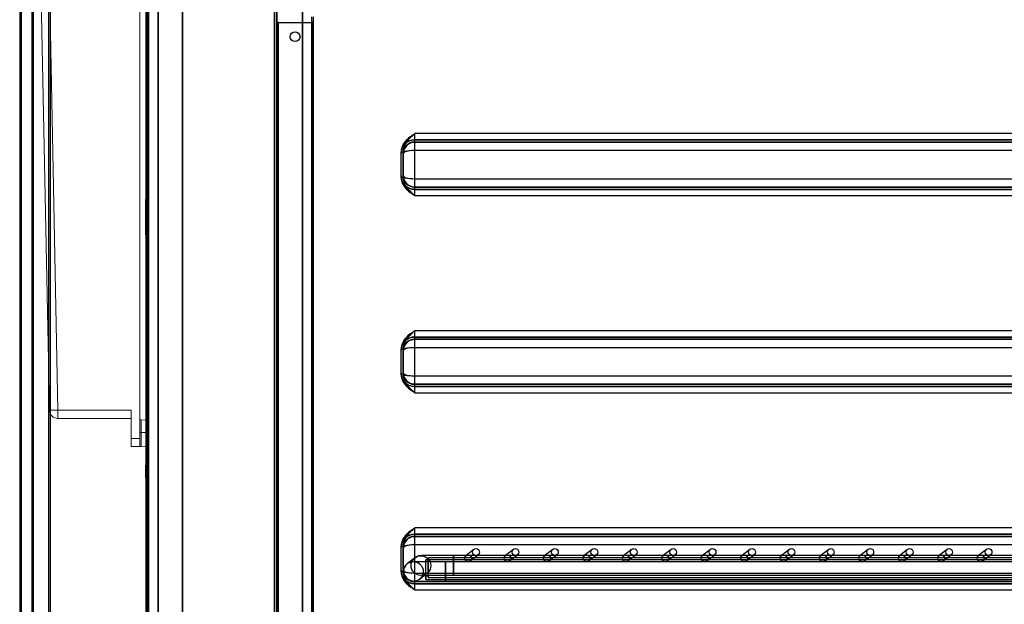
# Model space of a CAD drawing. Units: millimetres. Extents: x 10276 to 21781, y 425 to 7854.
# Drawn here: x 13349 to 13698, y 5953 to 6160 of the extents above; entities that cross this region are included whole.
import ezdxf

# ---------------------------------------------------------------- set-up
doc = ezdxf.new("R2010")
doc.units = ezdxf.units.MM
doc.linetypes.add('SLD-Continua', pattern=[0])

msp = doc.modelspace()

# ---------------------------------------------------------------- linework, layer by layer
at = {"color": 7}
for p, q in [((13358.99, 6504.75), (13358.99, 4770.75)), ((13359.49, 6504.75), (13359.49, 4770.75)), ((13359.5, 6504.75), (13359.5, 4770.75)), ((13359.5, 6504.75), (13359.5, 4770.75)), ((13406.49, 5087.75), (13406.49, 6492.75)), ((13406.5, 6492.26), (13406.5, 5088.24)), ((13348.71, 6449.95), (13348.71, 5089.95)), ((13348.71, 6449.95), (13348.71, 5089.95)), ((13349.16, 6449.95), (13349.16, 5089.95)), ((13349.21, 6449.95), (13349.21, 5089.95)), ((13349.21, 6449.95), (13349.21, 5089.95)), ((13352.98, 6449.95), (13352.98, 5089.95)), ((13353.48, 6449.95), (13353.48, 5089.95)), ((13353.48, 6449.95), (13353.48, 5089.95)), ((13353.52, 6449.95), (13353.52, 5089.95)), ((13393.49, 6449.95), (13393.49, 5089.95)), ((13393.49, 6449.95), (13393.49, 5089.95)), ((13393.54, 6449.95), (13393.54, 5089.95)), ((13393.99, 6449.95), (13393.99, 5089.95)), ((13397.81, 6449.95), (13397.81, 5089.95)), ((13397.85, 6449.95), (13397.85, 5089.95)), ((13439.19, 5149.22), (13439.19, 6336.56)), ((13439.19, 6336.56), (13439.19, 5150.02)), ((13439.99, 6336.56), (13439.99, 5150.02)), ((13439.99, 5149.22), (13439.99, 6336.56)), ((13449.15, 5150.11), (13449.15, 6336.56)), ((13449.15, 6336.56), (13449.15, 5149.66)), ((13449.15, 5150.11), (13449.15, 6336.56)), ((13449.15, 6336.56), (13449.15, 5149.66)), ((13393.99, 5087.25), (13393.99, 6287.55)), ((13394.49, 6287.55), (13394.49, 5087.25)), ((13394.49, 5087.25), (13394.49, 6287.54)), ((13406.49, 5087.25), (13406.49, 6287.54)), ((13393.99, 6189.29), (13393.99, 6117.29)), ((13452.5, 6159.37), (13452.5, 6161.31)), ((13453, 6159.37), (13453, 6161.31)), ((13439.99, 6159.37), (13439.99, 5816.61)), ((13439.99, 6159.37), (13440.5, 6159.37)), ((13439.99, 6159.37), (13440.49, 6159.37)), ((13440.5, 6159.37), (13439.99, 6159.37)), ((13439.99, 5746.61), (13439.99, 6159.37)), ((13440.49, 5816.61), (13440.49, 6159.37)), ((13440.49, 6159.37), (13440.5, 6159.37)), ((13440.5, 6159.37), (13440.49, 6159.37)), ((13440.49, 6159.37), (13440.49, 5746.61)), ((13440.5, 5816.61), (13440.5, 6159.37)), ((13440.5, 6159.37), (13452.49, 6159.37)), ((13440.5, 6159.37), (13440.5, 5746.61)), ((13452.49, 5804.61), (13452.49, 6159.37)), ((13452.49, 6159.37), (13452.5, 6159.37)), ((13452.49, 6159.37), (13452.49, 5746.61)), ((13452.49, 6159.37), (13453, 6159.37)), ((13452.5, 6159.37), (13452.49, 6159.37)), ((13453, 6159.37), (13452.49, 6159.37)), ((13452.5, 6159.37), (13453, 6159.37)), ((13452.5, 5746.61), (13452.5, 6159.37)), ((13453, 5746.61), (13453, 6159.37)), ((13440.49, 6131.62), (13439.99, 6131.62)), ((13440.49, 6131.62), (13439.99, 6131.62)), ((13439.99, 6127.12), (13439.99, 6131.62)), ((13439.99, 6131.62), (13439.99, 6127.12)), ((13440.49, 6127.12), (13440.49, 6131.62)), ((13440.49, 6131.62), (13440.49, 6127.12)), ((13439.99, 6127.12), (13440.49, 6127.12)), ((13439.99, 6127.12), (13440.49, 6127.12)), ((13938.9, 6119.88), (13488.99, 6119.88)), ((13938.9, 6119.88), (13489, 6119.88)), ((13353.19, 6117.29), (13353.19, 6116.49)), ((13488.98, 6117.68), (13488.94, 6117.68)), ((13488.94, 6117.68), (13965.81, 6117.68)), ((13488.98, 6116.88), (13488.94, 6116.88)), ((13488.94, 6116.88), (13965.81, 6116.88)), ((13938.89, 6117.68), (13488.98, 6117.68)), ((13938.89, 6116.88), (13488.98, 6116.88)), ((13484.14, 6112.88), (13484.18, 6112.88)), ((13484.14, 6104.88), (13484.14, 6112.88)), ((13484.19, 6104.53), (13484.19, 6113.24)), ((13484.94, 6112.88), (13484.98, 6112.88)), ((13484.94, 6104.88), (13484.94, 6112.88)), ((13485, 6104.21), (13485, 6113.56)), ((13965.8, 6113.88), (13488.92, 6113.88)), ((13488.92, 6113.88), (13488.92, 6103.88)), ((13488.92, 6113.88), (13488.92, 6103.88)), ((13965.8, 6113.88), (13488.92, 6113.88)), ((13484.18, 6104.88), (13484.14, 6104.88)), ((13484.98, 6104.88), (13484.94, 6104.88)), ((13488.92, 6103.88), (13965.8, 6103.88)), ((13488.92, 6103.88), (13965.8, 6103.88)), ((13965.81, 6100.88), (13488.94, 6100.88)), ((13488.94, 6100.88), (13488.98, 6100.88)), ((13488.94, 6100.08), (13488.98, 6100.08)), ((13965.81, 6100.08), (13488.94, 6100.08)), ((13488.98, 6100.88), (13938.89, 6100.88)), ((13488.98, 6100.08), (13938.89, 6100.08)), ((13488.99, 6097.88), (13938.9, 6097.88)), ((13489, 6097.88), (13938.9, 6097.88)), ((13393.49, 6096.49), (13393.99, 6096.49)), ((13393.49, 6084.49), (13393.49, 6096.49)), ((13393.99, 6096.49), (13393.99, 6084.49)), ((13393.99, 6092.99), (13393.49, 6092.99)), ((13393.99, 6092.99), (13393.49, 6092.99)), ((13393.99, 6092.99), (13393.49, 6092.99)), ((13393.49, 6089.99), (13393.49, 6092.95)), ((13393.49, 6089.99), (13393.49, 6092.95)), ((13393.49, 6089.99), (13393.49, 6092.95)), ((13393.99, 6089.99), (13393.99, 6092.95)), ((13393.99, 6089.99), (13393.99, 6092.95)), ((13393.99, 6089.99), (13393.99, 6092.95)), ((13394.49, 6091.74), (13393.99, 6091.74)), ((13394.49, 6091.74), (13393.99, 6091.74)), ((13394.49, 6091.74), (13393.99, 6091.74)), ((13393.99, 6088.24), (13393.99, 6091.74)), ((13393.99, 6088.24), (13393.99, 6091.74)), ((13393.99, 6088.24), (13393.99, 6091.74)), ((13394.49, 6088.24), (13394.49, 6091.74)), ((13394.49, 6088.24), (13394.49, 6091.74)), ((13394.49, 6088.24), (13394.49, 6091.74)), ((13393.49, 6089.99), (13393.99, 6089.99)), ((13393.49, 6089.99), (13393.49, 6084.76)), ((13393.99, 6089.99), (13393.99, 6084.76)), ((13393.99, 6088.24), (13394.49, 6088.24)), ((13393.99, 6088.24), (13394.49, 6088.24)), ((13393.99, 6088.24), (13394.49, 6088.24)), ((13393.49, 6084.76), (13393.99, 6084.76)), ((13393.49, 6084.76), (13393.49, 6084.49)), ((13393.49, 6084.76), (13393.49, 6084.49)), ((13393.49, 6084.76), (13393.49, 6084.49)), ((13393.49, 6084.76), (13393.49, 6084.49)), ((13393.49, 6084.76), (13393.49, 6084.49)), ((13393.49, 6084.76), (13393.49, 6084.49)), ((13393.49, 6084.49), (13393.49, 6083.99)), ((13393.49, 6083.99), (13393.49, 6084.49)), ((13393.49, 6083.99), (13393.49, 6084.49)), ((13393.49, 6083.99), (13393.49, 6084.49)), ((13393.49, 6084.49), (13393.49, 6083.99)), ((13393.49, 6083.99), (13393.49, 6084.49)), ((13393.49, 6084.49), (13393.49, 6083.99)), ((13393.99, 6084.49), (13393.49, 6084.49)), ((13393.49, 6084.49), (13393.99, 6084.49)), ((13393.99, 6084.49), (13393.49, 6084.49)), ((13393.49, 6084.49), (13393.99, 6084.49)), ((13393.99, 6084.49), (13393.49, 6084.49)), ((13393.49, 6084.49), (13393.99, 6084.49)), ((13393.49, 6084.49), (13393.99, 6084.49)), ((13393.99, 6084.49), (13393.99, 6084.76)), ((13393.99, 6084.76), (13393.99, 6084.49)), ((13393.99, 6084.76), (13393.99, 6084.49)), ((13393.99, 6084.49), (13393.99, 6084.76)), ((13393.99, 6084.76), (13393.99, 6084.49)), ((13393.99, 6084.49), (13393.99, 6084.76)), ((13938.9, 6049.88), (13488.99, 6049.88)), ((13938.9, 6049.88), (13489, 6049.88)), ((13488.98, 6047.68), (13488.94, 6047.68)), ((13488.94, 6047.68), (13965.81, 6047.68)), ((13488.98, 6046.88), (13488.94, 6046.88)), ((13488.94, 6046.88), (13965.81, 6046.88)), ((13938.89, 6047.68), (13488.98, 6047.68)), ((13938.89, 6046.88), (13488.98, 6046.88)), ((13484.14, 6042.88), (13484.18, 6042.88)), ((13484.14, 6034.88), (13484.14, 6042.88)), ((13484.19, 6034.53), (13484.19, 6043.24)), ((13484.94, 6034.88), (13484.94, 6042.88)), ((13484.94, 6042.88), (13484.98, 6042.88)), ((13485, 6034.21), (13485, 6043.56)), ((13965.8, 6043.88), (13488.92, 6043.88)), ((13488.92, 6043.88), (13488.92, 6033.88)), ((13488.92, 6043.88), (13488.92, 6033.88)), ((13965.8, 6043.88), (13488.92, 6043.88)), ((13484.18, 6034.88), (13484.14, 6034.88)), ((13484.98, 6034.88), (13484.94, 6034.88)), ((13488.92, 6033.88), (13965.8, 6033.88)), ((13488.92, 6033.88), (13965.8, 6033.88)), ((13488.94, 6030.88), (13488.98, 6030.88)), ((13965.81, 6030.88), (13488.94, 6030.88)), ((13965.81, 6030.08), (13488.94, 6030.08)), ((13488.94, 6030.08), (13488.98, 6030.08)), ((13488.98, 6030.88), (13938.89, 6030.88)), ((13488.98, 6030.08), (13938.89, 6030.08)), ((13488.99, 6027.88), (13938.9, 6027.88)), ((13489, 6027.88), (13938.9, 6027.88)), ((13393.99, 6002.2), (13393.49, 6002.2)), ((13393.49, 5997.7), (13393.49, 6002.2)), ((13393.99, 5997.7), (13393.99, 6002.2)), ((13394.49, 6001.8), (13393.99, 6001.8)), ((13393.99, 5998.3), (13393.99, 6001.8)), ((13394.49, 5998.3), (13394.49, 6001.8)), ((13393.49, 5997.7), (13393.99, 5997.7)), ((13393.99, 5998.3), (13394.49, 5998.3)), ((13938.9, 5979.88), (13488.99, 5979.88)), ((13938.9, 5979.88), (13489, 5979.88)), ((13488.98, 5977.68), (13488.94, 5977.68)), ((13488.94, 5977.68), (13965.81, 5977.68)), ((13488.94, 5976.88), (13965.81, 5976.88)), ((13488.98, 5976.88), (13488.94, 5976.88)), ((13938.89, 5977.68), (13488.98, 5977.68)), ((13938.89, 5976.88), (13488.98, 5976.88)), ((13484.14, 5972.88), (13484.18, 5972.88)), ((13484.14, 5964.88), (13484.14, 5972.88)), ((13484.19, 5964.53), (13484.19, 5973.24)), ((13484.94, 5972.88), (13484.98, 5972.88)), ((13484.94, 5964.88), (13484.94, 5972.88)), ((13485, 5964.21), (13485, 5973.56)), ((13965.8, 5973.88), (13488.92, 5973.88)), ((13488.92, 5973.88), (13488.92, 5963.88)), ((13488.92, 5973.88), (13488.92, 5963.88)), ((13965.8, 5973.88), (13488.92, 5973.88)), ((13510.02, 5972.27), (13507.21, 5970.08)), ((13524.02, 5972.27), (13521.21, 5970.08)), ((13538.02, 5972.27), (13535.21, 5970.08)), ((13552.02, 5972.27), (13549.21, 5970.08)), ((13566.02, 5972.27), (13563.21, 5970.08)), ((13580.02, 5972.27), (13577.21, 5970.08)), ((13594.02, 5972.27), (13591.21, 5970.08)), ((13608.02, 5972.27), (13605.21, 5970.08)), ((13622.02, 5972.27), (13619.21, 5970.08)), ((13636.02, 5972.27), (13633.21, 5970.08)), ((13650.02, 5972.27), (13647.21, 5970.08)), ((13664.02, 5972.27), (13661.21, 5970.08)), ((13678.02, 5972.27), (13675.21, 5970.08)), ((13692.02, 5972.27), (13689.21, 5970.08)), ((13489.05, 5969.29), (13486.35, 5967.18)), ((14008.88, 5968.61), (13492.88, 5968.61)), ((13492.89, 5968.57), (13492.88, 5968.56)), ((13492.88, 5968.56), (13492.88, 5968.18)), ((13492.89, 5968.2), (13492.89, 5968.57)), ((13493.79, 5969.02), (13493.78, 5968.39)), ((14009.79, 5969.32), (13493.79, 5969.32)), ((13493.8, 5969.22), (13493.79, 5969.31)), ((13493.79, 5969.31), (13493.79, 5969.02)), ((13493.8, 5968.76), (13493.8, 5969.22)), ((13493.8, 5967.98), (13493.8, 5968.76)), ((13502.74, 5967.7), (13502.75, 5968.72)), ((13502.75, 5969.97), (13502.76, 5970.07)), ((13502.75, 5969.5), (13502.75, 5969.97)), ((13502.75, 5968.72), (13502.75, 5969.5)), ((14002.75, 5970.08), (13502.76, 5970.08)), ((13502.76, 5970.07), (13502.76, 5969.79)), ((13502.76, 5969.79), (13502.77, 5969.16)), ((13502.77, 5969.16), (13502.77, 5968.25)), ((13508.69, 5968.19), (13511.5, 5970.38)), ((13522.69, 5968.19), (13525.5, 5970.38)), ((13536.69, 5968.19), (13539.5, 5970.38)), ((13550.69, 5968.19), (13553.5, 5970.38)), ((13564.69, 5968.19), (13567.5, 5970.38)), ((13578.69, 5968.19), (13581.5, 5970.38)), ((13592.69, 5968.19), (13595.5, 5970.38)), ((13606.69, 5968.19), (13609.5, 5970.38)), ((13620.69, 5968.19), (13623.5, 5970.38)), ((13634.69, 5968.19), (13637.5, 5970.38)), ((13648.69, 5968.19), (13651.5, 5970.38)), ((13662.69, 5968.19), (13665.5, 5970.38)), ((13676.69, 5968.19), (13679.5, 5970.38)), ((13690.69, 5968.19), (13693.5, 5970.38)), ((13492.88, 5968.18), (13492.87, 5967.47)), ((13492.87, 5967.47), (13492.87, 5966.51)), ((13492.87, 5966.51), (13492.87, 5965.39)), ((13492.87, 5965.39), (13492.87, 5964.24)), ((13492.9, 5967.49), (13492.89, 5968.2)), ((13492.9, 5966.53), (13492.9, 5967.49)), ((13492.9, 5965.41), (13492.9, 5966.53)), ((13492.9, 5964.26), (13492.9, 5965.41)), ((13493.78, 5968.39), (13493.78, 5967.48)), ((13493.78, 5967.48), (13493.78, 5966.39)), ((13493.78, 5966.39), (13493.78, 5965.23)), ((13493.78, 5965.23), (13493.78, 5964.14)), ((13493.81, 5966.97), (13493.8, 5967.98)), ((13493.81, 5965.83), (13493.81, 5966.97)), ((13493.81, 5964.7), (13493.81, 5965.83)), ((13499.95, 5967.58), (13499.94, 5966.95)), ((13499.94, 5966.95), (13499.94, 5966.04)), ((13499.94, 5966.04), (13499.94, 5964.95)), ((13999.95, 5967.88), (13499.95, 5967.88)), ((13499.96, 5967.78), (13499.95, 5967.87)), ((13499.95, 5967.87), (13499.95, 5967.58)), ((13499.96, 5967.32), (13499.96, 5967.78)), ((13499.96, 5966.54), (13499.96, 5967.32)), ((13499.97, 5965.53), (13499.96, 5966.54)), ((13499.97, 5964.39), (13499.97, 5965.53)), ((13502.74, 5966.56), (13502.74, 5967.7)), ((13502.74, 5965.43), (13502.74, 5966.56)), ((13502.75, 5964.42), (13502.74, 5965.43)), ((13502.77, 5968.25), (13502.77, 5967.16)), ((13502.77, 5967.16), (13502.77, 5966.01)), ((13502.77, 5966.01), (13502.77, 5964.92)), ((13484.18, 5964.88), (13484.14, 5964.88)), ((13484.98, 5964.88), (13484.94, 5964.88)), ((13488.92, 5963.88), (13965.8, 5963.88)), ((13488.92, 5963.88), (13965.8, 5963.88)), ((13490.66, 5961.66), (13493.36, 5963.78)), ((13493.36, 5963.78), (13492.64, 5963.34)), ((13492.87, 5964.24), (13492.87, 5963.19)), ((13492.87, 5963.19), (13492.88, 5962.34)), ((13492.88, 5962.34), (13492.88, 5961.8)), ((13492.88, 5961.61), (13492.89, 5961.8)), ((13492.88, 5961.8), (13492.88, 5961.61)), ((13492.88, 5961.61), (14008.88, 5961.61)), ((13492.89, 5962.36), (13492.9, 5963.21)), ((13492.89, 5961.8), (13492.89, 5962.36)), ((13492.9, 5963.21), (13492.9, 5964.26)), ((13493.78, 5964.14), (13493.78, 5963.24)), ((13493.78, 5963.24), (13493.79, 5962.61)), ((13493.79, 5962.61), (13493.79, 5962.33)), ((13493.79, 5962.33), (13493.8, 5962.43)), ((13493.79, 5962.32), (14009.79, 5962.32)), ((13493.8, 5963.68), (13493.81, 5964.7)), ((13493.8, 5962.9), (13493.8, 5963.68)), ((13493.8, 5962.43), (13493.8, 5962.9)), ((13499.94, 5964.95), (13499.94, 5963.79)), ((13499.94, 5963.79), (13499.94, 5962.71)), ((13499.94, 5962.71), (13499.94, 5961.8)), ((13499.94, 5961.8), (13499.95, 5961.17)), ((13499.96, 5962.24), (13499.97, 5963.26)), ((13499.96, 5961.46), (13499.96, 5962.24)), ((13499.97, 5963.26), (13499.97, 5964.39)), ((13502.75, 5963.64), (13502.75, 5964.42)), ((13502.75, 5963.18), (13502.75, 5963.64)), ((13502.76, 5963.09), (13502.75, 5963.18)), ((13502.77, 5964.01), (13502.76, 5963.38)), ((13502.76, 5963.38), (13502.76, 5963.09)), ((13502.76, 5963.08), (14002.75, 5963.08)), ((13502.77, 5964.92), (13502.77, 5964.01)), ((13965.81, 5960.88), (13488.94, 5960.88)), ((13488.94, 5960.88), (13488.98, 5960.88)), ((13965.81, 5960.08), (13488.94, 5960.08)), ((13488.94, 5960.08), (13488.98, 5960.08)), ((13488.98, 5960.88), (13938.89, 5960.88)), ((13488.98, 5960.08), (13938.89, 5960.08)), ((13499.95, 5961.17), (13499.95, 5960.89)), ((13499.95, 5960.89), (13499.96, 5960.99)), ((13499.95, 5960.88), (13999.95, 5960.88)), ((13499.96, 5960.99), (13499.96, 5961.46)), ((13488.99, 5957.88), (13938.9, 5957.88)), ((13489, 5957.88), (13938.9, 5957.88))]:
    msp.add_line(p, q, dxfattribs=at)
at = {"color": 7, "linetype": 'SLD-Continua', "lineweight": 0}
for p, q in [((13391.34, 6227.7), (13391.34, 6011.7)), ((13355.34, 6218.77), (13359.28, 6021.71)), ((13362.28, 6021.7), (13358.34, 6218.77)), ((13388.34, 6021.7), (13362.28, 6021.7)), ((13362.28, 6021.7), (13362.28, 6018.77)), ((13388.34, 6021.7), (13388.34, 6011.7)), ((13362.28, 6018.77), (13388.34, 6018.77)), ((13391.82, 6018.25), (13394.59, 6018.1)), ((13391.34, 6011.7), (13388.34, 6011.7)), ((13388.34, 6011.7), (13388.34, 6008.77)), ((13391.82, 6013.77), (13391.34, 6013.77)), ((13391.34, 6008.77), (13391.34, 6011.7)), ((13391.82, 6008.8), (13391.82, 6013.77)), ((13394.59, 6013.77), (13391.82, 6013.77)), ((13388.34, 6008.77), (13391.34, 6008.77)), ((13394.59, 6008.94), (13391.82, 6008.8))]:
    msp.add_line(p, q, dxfattribs=at)
at = {"color": 8, "linetype": 'SLD-Continua', "lineweight": 0}
msp.add_line((13391.82, 6013.77), (13391.82, 6018.25), dxfattribs=at)
at = {"color": 7}
for centre, radius in [((13446.5, 6154.31), 1.75), ((13446.5, 6154.31), 1.75), ((13446.5, 6154.31), 1.75), ((13446.5, 6154.31), 1.75), ((13510.76, 5971.33), 1.2), ((13524.76, 5971.33), 1.2), ((13538.76, 5971.33), 1.2), ((13552.76, 5971.33), 1.2), ((13566.76, 5971.33), 1.2), ((13580.76, 5971.33), 1.2), ((13594.76, 5971.33), 1.2), ((13608.76, 5971.33), 1.2), ((13622.76, 5971.33), 1.2), ((13636.76, 5971.33), 1.2), ((13650.76, 5971.33), 1.2), ((13664.76, 5971.33), 1.2), ((13678.76, 5971.33), 1.2), ((13692.76, 5971.33), 1.2), ((13491.21, 5966.54), 3.5), ((13507.95, 5969.13), 1.2), ((13521.95, 5969.13), 1.2), ((13535.95, 5969.13), 1.2), ((13549.95, 5969.13), 1.2), ((13563.95, 5969.13), 1.2), ((13577.95, 5969.13), 1.2), ((13591.95, 5969.13), 1.2), ((13605.95, 5969.13), 1.2), ((13619.95, 5969.13), 1.2), ((13633.95, 5969.13), 1.2), ((13647.95, 5969.13), 1.2), ((13661.95, 5969.13), 1.2), ((13675.95, 5969.13), 1.2), ((13689.95, 5969.13), 1.2), ((13488.5, 5964.42), 3.5)]:
    msp.add_circle(centre, radius, dxfattribs=at)
for centre, radius, start, end in [((13362.93, 6119.33), 126.06, 359.25, 0.25), ((13317.1, 6119.13), 171.9, 359.25, 0.25), ((13488.98, 6112.88), 4.8, 90.0003, 180.0003), ((13488.98, 6112.88), 4, 90.0003, 180.0003), ((13706.66, 6114.83), 217.74, 179.25, 180.25), ((13660.82, 6114.63), 171.9, 179.25, 180.25), ((13479.08, 6113.2), 5.11, 356.4599, 0.4396), ((13471.64, 6113.48), 13.36, 357.4411, 0.3384), ((13479.08, 6104.57), 5.11, 359.5604, 3.5401), ((13488.98, 6104.88), 4.8, 179.9997, 269.9997), ((13471.64, 6104.29), 13.36, 359.6616, 2.5589), ((13488.98, 6104.88), 4, 179.9997, 269.9997), ((13706.66, 6102.93), 217.74, 179.75, 180.75), ((13660.82, 6103.13), 171.9, 179.75, 180.75), ((13317.1, 6098.63), 171.9, 359.75, 0.75), ((13362.93, 6098.43), 126.06, 359.75, 0.75), ((13393.49, 6084.49), 0.001, 270, 0), ((13393.49, 6084.49), 0.501, 270, 360), ((13393.49, 6084.49), 0.001, 270, 0), ((13393.49, 6084.49), 0.501, 270, 360), ((13362.93, 6049.33), 126.06, 359.25, 0.25), ((13317.1, 6049.13), 171.9, 359.25, 0.25), ((13488.98, 6042.88), 4.8, 90.0003, 180.0003), ((13488.98, 6042.88), 4, 90.0003, 180.0003), ((13706.66, 6044.83), 217.74, 179.25, 180.25), ((13660.82, 6044.63), 171.9, 179.25, 180.25), ((13479.08, 6043.2), 5.11, 356.4599, 0.4396), ((13471.64, 6043.48), 13.36, 357.4411, 0.3384), ((13479.08, 6034.57), 5.11, 359.5604, 3.5401), ((13488.98, 6034.88), 4.8, 179.9997, 269.9997), ((13471.64, 6034.29), 13.36, 359.6616, 2.5589), ((13488.98, 6034.88), 4, 179.9997, 269.9997), ((13706.66, 6032.93), 217.74, 179.75, 180.75), ((13660.82, 6033.13), 171.9, 179.75, 180.75), ((13317.1, 6028.63), 171.9, 359.75, 0.75), ((13362.93, 6028.43), 126.06, 359.75, 0.75), ((13362.93, 5979.33), 126.06, 359.25, 0.25), ((13317.1, 5979.13), 171.9, 359.25, 0.25), ((13488.98, 5972.88), 4.8, 90.0003, 180.0003), ((13488.98, 5972.88), 4, 90.0003, 180.0003), ((13706.66, 5974.83), 217.74, 179.25, 180.25), ((13660.82, 5974.63), 171.9, 179.25, 180.25), ((13479.08, 5973.2), 5.11, 356.4599, 0.4396), ((13471.64, 5973.48), 13.36, 357.4411, 0.3384), ((13479.08, 5964.57), 5.11, 359.5604, 3.5401), ((13488.98, 5964.88), 4.8, 179.9997, 269.9997), ((13471.64, 5964.29), 13.36, 359.6616, 2.5589), ((13488.98, 5964.88), 4, 179.9997, 269.9997), ((13706.66, 5962.93), 217.74, 179.75, 180.75), ((13660.82, 5963.13), 171.9, 179.75, 180.75), ((13317.1, 5958.63), 171.9, 359.75, 0.75), ((13362.93, 5958.43), 126.06, 359.75, 0.75)]:
    msp.add_arc(centre, radius, start, end, dxfattribs=at)
at = {"color": 7, "linetype": 'SLD-Continua', "lineweight": 0}
for centre, radius, start, end in [((13360.87, 6054.99), 33.31, 267.274, 272.4345), ((13362.28, 6021.77), 3, 181.1458, 270), ((13391.84, 6018.75), 0.5, 180, 267), ((13393.17, 5978.35), 30.48, 92.5493, 93.4414)]:
    msp.add_arc(centre, radius, start, end, dxfattribs=at)
at = {"color": 7}
for centre, major_axis, ratio, start_param, end_param in [((13488.94, 6112.88), (-3.38, 3.41), 0.999091, 5.50325, 7.074047), ((13488.94, 6112.88), (-3.38, 3.41), 0.999091, 5.50325, 7.074047), ((13488.94, 6112.88), (-2.82, 2.84), 0.99891, 5.502423, 7.073219), ((13488.94, 6112.88), (-2.82, 2.84), 0.99891, 5.502423, 7.073219), ((13488.94, 6112.88), (4.8, 0), 0.208331, 1.575358, 3.146154), ((13488.94, 6112.88), (4.8, 0), 0.208331, 1.575358, 3.146154), ((13488.94, 6112.88), (4, 0), 0.249997, 1.575451, 3.146247), ((13488.94, 6112.88), (4, 0), 0.249997, 1.575451, 3.146247), ((13488.94, 6104.88), (3.38, 3.41), 0.999091, 2.350731, 3.921528), ((13488.94, 6104.88), (4.8, 0), 0.208331, 3.137031, 4.707828), ((13488.94, 6104.88), (3.38, 3.41), 0.999091, 2.350731, 3.921528), ((13488.94, 6104.88), (4.8, 0), 0.208331, 3.137031, 4.707828), ((13488.94, 6104.88), (2.82, 2.84), 0.99891, 2.351559, 3.922355), ((13488.94, 6104.88), (4, 0), 0.249997, 3.136938, 4.707735), ((13488.94, 6104.88), (2.82, 2.84), 0.99891, 2.351559, 3.922355), ((13488.94, 6104.88), (4, 0), 0.249997, 3.136938, 4.707735), ((13488.94, 6042.88), (-3.38, 3.41), 0.999091, 5.50325, 7.074047), ((13488.94, 6042.88), (-3.38, 3.41), 0.999091, 5.50325, 7.074047), ((13488.94, 6042.88), (-2.82, 2.84), 0.99891, 5.502423, 7.073219), ((13488.94, 6042.88), (-2.82, 2.84), 0.99891, 5.502423, 7.073219), ((13488.94, 6042.88), (4.8, 0), 0.208331, 1.575358, 3.146154), ((13488.94, 6042.88), (4.8, 0), 0.208331, 1.575358, 3.146154), ((13488.94, 6042.88), (4, 0), 0.249997, 1.575451, 3.146247), ((13488.94, 6042.88), (4, 0), 0.249997, 1.575451, 3.146247), ((13488.94, 6034.88), (3.38, 3.41), 0.999091, 2.350731, 3.921528), ((13488.94, 6034.88), (4.8, 0), 0.208331, 3.137031, 4.707828), ((13488.94, 6034.88), (3.38, 3.41), 0.999091, 2.350731, 3.921528), ((13488.94, 6034.88), (4.8, 0), 0.208331, 3.137031, 4.707828), ((13488.94, 6034.88), (4, 0), 0.249997, 3.136938, 4.707735), ((13488.94, 6034.88), (2.82, 2.84), 0.99891, 2.351559, 3.922355), ((13488.94, 6034.88), (4, 0), 0.249997, 3.136938, 4.707735), ((13488.94, 6034.88), (2.82, 2.84), 0.99891, 2.351559, 3.922355), ((13488.94, 5972.88), (-3.38, 3.41), 0.999091, 5.50325, 7.074047), ((13488.94, 5972.88), (-3.38, 3.41), 0.999091, 5.50325, 7.074047), ((13488.94, 5972.88), (-2.82, 2.84), 0.99891, 5.502423, 7.073219), ((13488.94, 5972.88), (-2.82, 2.84), 0.99891, 5.502423, 7.073219), ((13488.94, 5972.88), (4.8, 0), 0.208331, 1.575358, 3.146154), ((13488.94, 5972.88), (4.8, 0), 0.208331, 1.575358, 3.146154), ((13488.94, 5972.88), (4, 0), 0.249997, 1.575451, 3.146247), ((13488.94, 5972.88), (4, 0), 0.249997, 1.575451, 3.146247), ((13488.94, 5964.88), (4.8, 0), 0.208331, 3.137031, 4.707828), ((13488.94, 5964.88), (3.38, 3.41), 0.999091, 2.350731, 3.921528), ((13488.94, 5964.88), (4.8, 0), 0.208331, 3.137031, 4.707828), ((13488.94, 5964.88), (3.38, 3.41), 0.999091, 2.350731, 3.921528), ((13488.94, 5964.88), (2.82, 2.84), 0.99891, 2.351559, 3.922355), ((13488.94, 5964.88), (4, 0), 0.249997, 3.136938, 4.707735), ((13488.94, 5964.88), (2.82, 2.84), 0.99891, 2.351559, 3.922355), ((13488.94, 5964.88), (4, 0), 0.249997, 3.136938, 4.707735)]:
    msp.add_ellipse(centre, major_axis=major_axis, ratio=ratio, start_param=start_param, end_param=end_param, dxfattribs=at)
for points, knots in [([(13488.99, 6119.88), (13488.99, 6119.88), (13488.72, 6119.7), (13488.18, 6119.33), (13486.86, 6118.38), (13485.44, 6117.03), (13484.37, 6115.05), (13484.25, 6113.83), (13484.19, 6113.24)], [0, 0, 0, 0, 0.001621, 0.114824, 0.227883, 0.573857, 0.792545, 1, 1, 1, 1]), ([(13484.19, 6113.24), (13484.25, 6113.83), (13484.37, 6115.05), (13485.44, 6117.03), (13486.86, 6118.38), (13488.18, 6119.33), (13488.72, 6119.7), (13488.99, 6119.88), (13488.99, 6119.88)], [0, 0, 0, 0, 0.207455, 0.426143, 0.772117, 0.885176, 0.998379, 1, 1, 1, 1]), ([(13489, 6119.88), (13488.99, 6119.88), (13488.53, 6119.48), (13487.61, 6118.68), (13486.26, 6117.24), (13485.21, 6115.51), (13485.06, 6114.15), (13485, 6113.56)], [0, 0, 0, 0, 0.001639, 0.237296, 0.472172, 0.76988, 1, 1, 1, 1]), ([(13485, 6113.56), (13485.06, 6114.15), (13485.21, 6115.51), (13486.26, 6117.24), (13487.61, 6118.68), (13488.53, 6119.48), (13488.99, 6119.88), (13489, 6119.88)], [0, 0, 0, 0, 0.2301201, 0.5278285, 0.7627037, 0.9983612, 1, 1, 1, 1]), ([(13484.19, 6113.27), (13484.19, 6113.23), (13484.19, 6113.13), (13484.19, 6113.07), (13484.19, 6113.15), (13484.2, 6113.27), (13484.23, 6113.55), (13484.33, 6114.13), (13484.61, 6114.94), (13485.16, 6115.85), (13485.91, 6116.63), (13486.85, 6117.23), (13487.89, 6117.61), (13488.63, 6117.66), (13488.98, 6117.68)], [0, 0, 0, 0, 0.051597, 0.142185, 0.172181, 0.196049, 0.220379, 0.281156, 0.392934, 0.507928, 0.633642, 0.753012, 0.88055, 1, 1, 1, 1]), ([(13484.19, 6113.27), (13484.19, 6113.23), (13484.19, 6113.13), (13484.19, 6113.07), (13484.19, 6113.15), (13484.2, 6113.27), (13484.23, 6113.55), (13484.33, 6114.13), (13484.61, 6114.94), (13485.16, 6115.85), (13485.91, 6116.63), (13486.85, 6117.23), (13487.89, 6117.61), (13488.63, 6117.66), (13488.98, 6117.68)], [0, 0, 0, 0, 0.051597, 0.1421854, 0.172181, 0.1960492, 0.2203791, 0.2811564, 0.392934, 0.5079276, 0.6336421, 0.7530124, 0.8805501, 1, 1, 1, 1]), ([(13484.99, 6113.08), (13484.99, 6113.08), (13484.99, 6113.07), (13484.99, 6113.11), (13485, 6113.21), (13485.02, 6113.41), (13485.09, 6113.86), (13485.31, 6114.54), (13485.78, 6115.34), (13486.47, 6116.05), (13487.33, 6116.57), (13488.2, 6116.84), (13488.76, 6116.87), (13488.98, 6116.88)], [0, 0, 0, 0, 0.044555, 0.086416, 0.112549, 0.138991, 0.197269, 0.312667, 0.458314, 0.604951, 0.74861, 0.901822, 1, 1, 1, 1]), ([(13484.99, 6113.09), (13484.99, 6113.08), (13484.99, 6113.06), (13484.99, 6113.11), (13485, 6113.21), (13485.02, 6113.41), (13485.09, 6113.86), (13485.31, 6114.54), (13485.78, 6115.34), (13486.47, 6116.05), (13487.33, 6116.57), (13488.2, 6116.84), (13488.76, 6116.87), (13488.98, 6116.88)], [0, 0, 0, 0, 0.0599476, 0.1011344, 0.1268467, 0.1528618, 0.210201, 0.3237404, 0.4670408, 0.6113156, 0.7526597, 0.9034036, 1, 1, 1, 1]), ([(13488.98, 6100.08), (13488.59, 6100.11), (13487.83, 6100.16), (13486.81, 6100.56), (13485.97, 6101.11), (13485.33, 6101.74), (13484.85, 6102.4), (13484.54, 6103.04), (13484.34, 6103.61), (13484.25, 6104.08), (13484.21, 6104.4), (13484.2, 6104.55), (13484.19, 6104.62), (13484.19, 6104.67), (13484.19, 6104.67), (13484.19, 6104.59), (13484.19, 6104.49), (13484.19, 6104.46)], [0, 0, 0, 0, 0.129148, 0.249469, 0.357864, 0.456274, 0.545055, 0.623764, 0.691244, 0.745123, 0.781271, 0.800528, 0.817194, 0.840114, 0.88034, 0.96384, 1, 1, 1, 1]), ([(13488.98, 6100.08), (13488.59, 6100.11), (13487.83, 6100.16), (13486.81, 6100.56), (13485.97, 6101.11), (13485.33, 6101.74), (13484.85, 6102.4), (13484.54, 6103.04), (13484.34, 6103.61), (13484.25, 6104.08), (13484.21, 6104.4), (13484.2, 6104.55), (13484.19, 6104.62), (13484.19, 6104.67), (13484.19, 6104.67), (13484.19, 6104.59), (13484.19, 6104.49), (13484.19, 6104.46)], [0, 0, 0, 0, 0.129148, 0.249469, 0.357864, 0.456274, 0.545055, 0.623764, 0.691244, 0.745123, 0.781271, 0.800528, 0.817194, 0.840114, 0.88034, 0.96384, 1, 1, 1, 1]), ([(13484.19, 6104.53), (13484.25, 6103.93), (13484.37, 6102.72), (13485.44, 6100.73), (13486.86, 6099.39), (13488.18, 6098.43), (13488.72, 6098.07), (13488.99, 6097.89), (13488.99, 6097.88)], [0, 0, 0, 0, 0.207455, 0.426143, 0.772117, 0.885176, 0.998379, 1, 1, 1, 1]), ([(13488.99, 6097.88), (13488.99, 6097.89), (13488.72, 6098.07), (13488.18, 6098.43), (13486.86, 6099.39), (13485.44, 6100.73), (13484.37, 6102.72), (13484.25, 6103.93), (13484.19, 6104.53)], [0, 0, 0, 0, 0.001621, 0.114824, 0.227883, 0.573857, 0.792545, 1, 1, 1, 1]), ([(13488.98, 6100.88), (13488.62, 6100.91), (13487.94, 6100.96), (13487.03, 6101.36), (13486.31, 6101.87), (13485.79, 6102.44), (13485.42, 6103.03), (13485.19, 6103.57), (13485.07, 6104.03), (13485.01, 6104.37), (13485, 6104.55), (13484.99, 6104.63), (13484.99, 6104.68), (13484.99, 6104.7), (13484.99, 6104.69), (13484.99, 6104.68)], [0, 0, 0, 0, 0.158619, 0.302427, 0.429973, 0.544125, 0.645308, 0.732795, 0.80468, 0.856595, 0.884658, 0.904771, 0.929898, 0.971626, 1, 1, 1, 1]), ([(13488.98, 6100.88), (13488.62, 6100.91), (13487.94, 6100.96), (13487.03, 6101.36), (13486.31, 6101.87), (13485.79, 6102.44), (13485.42, 6103.03), (13485.19, 6103.57), (13485.07, 6104.03), (13485.01, 6104.37), (13485, 6104.55), (13484.99, 6104.63), (13484.99, 6104.68), (13484.99, 6104.69), (13484.99, 6104.69), (13484.99, 6104.69)], [0, 0, 0, 0, 0.162377, 0.309593, 0.44016, 0.557017, 0.660599, 0.750158, 0.823746, 0.876891, 0.90562, 0.926209, 0.951932, 0.994648, 1, 1, 1, 1]), ([(13485, 6104.21), (13485.06, 6103.61), (13485.21, 6102.25), (13486.26, 6100.52), (13487.61, 6099.08), (13488.53, 6098.29), (13488.99, 6097.89), (13489, 6097.88)], [0, 0, 0, 0, 0.2301201, 0.5278285, 0.7627037, 0.9983612, 1, 1, 1, 1]), ([(13489, 6097.88), (13488.99, 6097.89), (13488.53, 6098.29), (13487.61, 6099.08), (13486.26, 6100.52), (13485.21, 6102.25), (13485.06, 6103.61), (13485, 6104.21)], [0, 0, 0, 0, 0.001639, 0.237296, 0.472172, 0.76988, 1, 1, 1, 1]), ([(13488.99, 6049.88), (13488.99, 6049.88), (13488.72, 6049.7), (13488.18, 6049.33), (13486.86, 6048.38), (13485.44, 6047.03), (13484.37, 6045.05), (13484.25, 6043.83), (13484.19, 6043.24)], [0, 0, 0, 0, 0.001621, 0.114824, 0.227883, 0.573857, 0.792545, 1, 1, 1, 1]), ([(13484.19, 6043.24), (13484.25, 6043.83), (13484.37, 6045.05), (13485.44, 6047.03), (13486.86, 6048.38), (13488.18, 6049.33), (13488.72, 6049.7), (13488.99, 6049.88), (13488.99, 6049.88)], [0, 0, 0, 0, 0.207455, 0.426143, 0.772117, 0.885176, 0.998379, 1, 1, 1, 1]), ([(13489, 6049.88), (13488.99, 6049.88), (13488.53, 6049.48), (13487.61, 6048.68), (13486.26, 6047.24), (13485.21, 6045.51), (13485.06, 6044.15), (13485, 6043.56)], [0, 0, 0, 0, 0.001639, 0.237296, 0.472172, 0.76988, 1, 1, 1, 1]), ([(13485, 6043.56), (13485.06, 6044.15), (13485.21, 6045.51), (13486.26, 6047.24), (13487.61, 6048.68), (13488.53, 6049.48), (13488.99, 6049.88), (13489, 6049.88)], [0, 0, 0, 0, 0.2301201, 0.5278285, 0.7627037, 0.9983612, 1, 1, 1, 1]), ([(13484.19, 6043.27), (13484.19, 6043.23), (13484.19, 6043.13), (13484.19, 6043.07), (13484.19, 6043.15), (13484.2, 6043.27), (13484.23, 6043.55), (13484.33, 6044.13), (13484.61, 6044.94), (13485.16, 6045.85), (13485.91, 6046.63), (13486.85, 6047.23), (13487.89, 6047.61), (13488.63, 6047.66), (13488.98, 6047.68)], [0, 0, 0, 0, 0.051597, 0.142185, 0.172181, 0.196049, 0.220379, 0.281156, 0.392934, 0.507928, 0.633642, 0.753012, 0.88055, 1, 1, 1, 1]), ([(13484.19, 6043.27), (13484.19, 6043.23), (13484.19, 6043.13), (13484.19, 6043.07), (13484.19, 6043.15), (13484.2, 6043.27), (13484.23, 6043.55), (13484.33, 6044.13), (13484.61, 6044.94), (13485.16, 6045.85), (13485.91, 6046.63), (13486.85, 6047.23), (13487.89, 6047.61), (13488.63, 6047.66), (13488.98, 6047.68)], [0, 0, 0, 0, 0.051597, 0.1421854, 0.172181, 0.1960492, 0.2203791, 0.2811564, 0.392934, 0.5079276, 0.6336421, 0.7530124, 0.8805501, 1, 1, 1, 1]), ([(13484.99, 6043.08), (13484.99, 6043.08), (13484.99, 6043.07), (13484.99, 6043.11), (13485, 6043.21), (13485.02, 6043.41), (13485.09, 6043.86), (13485.31, 6044.54), (13485.78, 6045.34), (13486.47, 6046.05), (13487.33, 6046.57), (13488.2, 6046.84), (13488.76, 6046.87), (13488.98, 6046.88)], [0, 0, 0, 0, 0.044555, 0.086416, 0.112549, 0.138991, 0.197269, 0.312667, 0.458314, 0.604951, 0.74861, 0.901822, 1, 1, 1, 1]), ([(13484.99, 6043.09), (13484.99, 6043.08), (13484.99, 6043.06), (13484.99, 6043.11), (13485, 6043.21), (13485.02, 6043.41), (13485.09, 6043.86), (13485.31, 6044.54), (13485.78, 6045.34), (13486.47, 6046.05), (13487.33, 6046.57), (13488.2, 6046.84), (13488.76, 6046.87), (13488.98, 6046.88)], [0, 0, 0, 0, 0.0599476, 0.1011344, 0.1268467, 0.1528618, 0.210201, 0.3237404, 0.4670408, 0.6113156, 0.7526597, 0.9034036, 1, 1, 1, 1]), ([(13488.98, 6030.08), (13488.59, 6030.11), (13487.83, 6030.16), (13486.81, 6030.56), (13485.97, 6031.11), (13485.33, 6031.74), (13484.85, 6032.4), (13484.54, 6033.04), (13484.34, 6033.61), (13484.25, 6034.08), (13484.21, 6034.4), (13484.2, 6034.55), (13484.19, 6034.62), (13484.19, 6034.67), (13484.19, 6034.67), (13484.19, 6034.59), (13484.19, 6034.49), (13484.19, 6034.46)], [0, 0, 0, 0, 0.129148, 0.249469, 0.357864, 0.456274, 0.545055, 0.623764, 0.691244, 0.745123, 0.781271, 0.800528, 0.817194, 0.840114, 0.88034, 0.96384, 1, 1, 1, 1]), ([(13488.98, 6030.08), (13488.59, 6030.11), (13487.83, 6030.16), (13486.81, 6030.56), (13485.97, 6031.11), (13485.33, 6031.74), (13484.85, 6032.4), (13484.54, 6033.04), (13484.34, 6033.61), (13484.25, 6034.08), (13484.21, 6034.4), (13484.2, 6034.55), (13484.19, 6034.62), (13484.19, 6034.67), (13484.19, 6034.67), (13484.19, 6034.59), (13484.19, 6034.49), (13484.19, 6034.46)], [0, 0, 0, 0, 0.129148, 0.249469, 0.357864, 0.456274, 0.545055, 0.623764, 0.691244, 0.745123, 0.781271, 0.800528, 0.817194, 0.840114, 0.88034, 0.96384, 1, 1, 1, 1]), ([(13484.19, 6034.53), (13484.25, 6033.93), (13484.37, 6032.72), (13485.44, 6030.73), (13486.86, 6029.39), (13488.18, 6028.43), (13488.72, 6028.07), (13488.99, 6027.89), (13488.99, 6027.88)], [0, 0, 0, 0, 0.207455, 0.426143, 0.772117, 0.885176, 0.998379, 1, 1, 1, 1]), ([(13488.99, 6027.88), (13488.99, 6027.89), (13488.72, 6028.07), (13488.18, 6028.43), (13486.86, 6029.39), (13485.44, 6030.73), (13484.37, 6032.72), (13484.25, 6033.93), (13484.19, 6034.53)], [0, 0, 0, 0, 0.001621, 0.114824, 0.227883, 0.573857, 0.792545, 1, 1, 1, 1]), ([(13488.98, 6030.88), (13488.62, 6030.91), (13487.94, 6030.96), (13487.03, 6031.36), (13486.31, 6031.87), (13485.79, 6032.44), (13485.42, 6033.03), (13485.19, 6033.57), (13485.07, 6034.03), (13485.01, 6034.37), (13485, 6034.55), (13484.99, 6034.63), (13484.99, 6034.68), (13484.99, 6034.7), (13484.99, 6034.69), (13484.99, 6034.68)], [0, 0, 0, 0, 0.158619, 0.302427, 0.429973, 0.544125, 0.645308, 0.732795, 0.80468, 0.856595, 0.884658, 0.904771, 0.929898, 0.971626, 1, 1, 1, 1]), ([(13488.98, 6030.88), (13488.62, 6030.91), (13487.94, 6030.96), (13487.03, 6031.36), (13486.31, 6031.87), (13485.79, 6032.44), (13485.42, 6033.03), (13485.19, 6033.57), (13485.07, 6034.03), (13485.01, 6034.37), (13485, 6034.55), (13484.99, 6034.63), (13484.99, 6034.68), (13484.99, 6034.69), (13484.99, 6034.69), (13484.99, 6034.69)], [0, 0, 0, 0, 0.162377, 0.309593, 0.44016, 0.557017, 0.660599, 0.750158, 0.823746, 0.876891, 0.90562, 0.926209, 0.951932, 0.994648, 1, 1, 1, 1]), ([(13485, 6034.21), (13485.06, 6033.61), (13485.21, 6032.25), (13486.26, 6030.52), (13487.61, 6029.08), (13488.53, 6028.29), (13488.99, 6027.89), (13489, 6027.88)], [0, 0, 0, 0, 0.23012, 0.527828, 0.762704, 0.998361, 1, 1, 1, 1]), ([(13489, 6027.88), (13488.99, 6027.89), (13488.53, 6028.29), (13487.61, 6029.08), (13486.26, 6030.52), (13485.21, 6032.25), (13485.06, 6033.61), (13485, 6034.21)], [0, 0, 0, 0, 0.001639, 0.237296, 0.472172, 0.76988, 1, 1, 1, 1]), ([(13488.99, 5979.88), (13488.99, 5979.88), (13488.72, 5979.7), (13488.18, 5979.33), (13486.86, 5978.38), (13485.44, 5977.03), (13484.37, 5975.05), (13484.25, 5973.83), (13484.19, 5973.24)], [0, 0, 0, 0, 0.001621, 0.114824, 0.227883, 0.573857, 0.792545, 1, 1, 1, 1]), ([(13484.19, 5973.24), (13484.25, 5973.83), (13484.37, 5975.05), (13485.44, 5977.03), (13486.86, 5978.38), (13488.18, 5979.33), (13488.72, 5979.7), (13488.99, 5979.88), (13488.99, 5979.88)], [0, 0, 0, 0, 0.207455, 0.426143, 0.772117, 0.885176, 0.998379, 1, 1, 1, 1]), ([(13489, 5979.88), (13488.99, 5979.88), (13488.53, 5979.48), (13487.61, 5978.68), (13486.26, 5977.24), (13485.21, 5975.51), (13485.06, 5974.15), (13485, 5973.56)], [0, 0, 0, 0, 0.001639, 0.237296, 0.472172, 0.76988, 1, 1, 1, 1]), ([(13485, 5973.56), (13485.06, 5974.15), (13485.21, 5975.51), (13486.26, 5977.24), (13487.61, 5978.68), (13488.53, 5979.48), (13488.99, 5979.88), (13489, 5979.88)], [0, 0, 0, 0, 0.2301201, 0.5278285, 0.7627037, 0.9983612, 1, 1, 1, 1]), ([(13484.19, 5973.27), (13484.19, 5973.23), (13484.19, 5973.13), (13484.19, 5973.07), (13484.19, 5973.15), (13484.2, 5973.27), (13484.23, 5973.55), (13484.33, 5974.13), (13484.61, 5974.94), (13485.16, 5975.85), (13485.91, 5976.63), (13486.85, 5977.23), (13487.89, 5977.61), (13488.63, 5977.66), (13488.98, 5977.68)], [0, 0, 0, 0, 0.051597, 0.142185, 0.172181, 0.196049, 0.220379, 0.281156, 0.392934, 0.507928, 0.633642, 0.753012, 0.88055, 1, 1, 1, 1]), ([(13484.19, 5973.27), (13484.19, 5973.23), (13484.19, 5973.13), (13484.19, 5973.07), (13484.19, 5973.15), (13484.2, 5973.27), (13484.23, 5973.55), (13484.33, 5974.13), (13484.61, 5974.94), (13485.16, 5975.85), (13485.91, 5976.63), (13486.85, 5977.23), (13487.89, 5977.61), (13488.63, 5977.66), (13488.98, 5977.68)], [0, 0, 0, 0, 0.051597, 0.1421854, 0.172181, 0.1960492, 0.2203791, 0.2811564, 0.392934, 0.5079276, 0.6336421, 0.7530124, 0.8805501, 1, 1, 1, 1]), ([(13484.99, 5973.08), (13484.99, 5973.08), (13484.99, 5973.07), (13484.99, 5973.11), (13485, 5973.21), (13485.02, 5973.41), (13485.09, 5973.86), (13485.31, 5974.54), (13485.78, 5975.34), (13486.47, 5976.05), (13487.33, 5976.57), (13488.2, 5976.84), (13488.76, 5976.87), (13488.98, 5976.88)], [0, 0, 0, 0, 0.044555, 0.086416, 0.112549, 0.138991, 0.197269, 0.312667, 0.458314, 0.604951, 0.74861, 0.901822, 1, 1, 1, 1]), ([(13484.99, 5973.09), (13484.99, 5973.08), (13484.99, 5973.06), (13484.99, 5973.11), (13485, 5973.21), (13485.02, 5973.41), (13485.09, 5973.86), (13485.31, 5974.54), (13485.78, 5975.34), (13486.47, 5976.05), (13487.33, 5976.57), (13488.2, 5976.84), (13488.76, 5976.87), (13488.98, 5976.88)], [0, 0, 0, 0, 0.0599476, 0.1011344, 0.1268467, 0.1528618, 0.210201, 0.3237404, 0.4670408, 0.6113156, 0.7526597, 0.9034036, 1, 1, 1, 1]), ([(13489.68, 5969.69), (13489.61, 5969.65), (13489.39, 5969.54), (13489.19, 5969.4), (13489.05, 5969.29)], [0, 0, 0, 0, 0.2906876, 1, 1, 1, 1]), ([(13502.76, 5970.08), (13502.42, 5970.08), (13501.46, 5970.08), (13499.86, 5970.08), (13498.05, 5970.07), (13496.37, 5970.07), (13494.85, 5970.07), (13493.56, 5970.06), (13492.51, 5970.06), (13491.73, 5970.05), (13491.33, 5970.04), (13491.14, 5970.04), (13491.01, 5970.03), (13490.8, 5970.02), (13490.53, 5969.98), (13490.14, 5969.88), (13489.85, 5969.76), (13489.68, 5969.69)], [0, 0, 0, 0, 0.052353, 0.152155, 0.252045, 0.351952, 0.451892, 0.551895, 0.652025, 0.752467, 0.853946, 0.900768, 0.925298, 0.935777, 0.950067, 0.971213, 1, 1, 1, 1]), ([(13486.35, 5967.18), (13486.11, 5966.96), (13485.65, 5966.54), (13485.19, 5965.68), (13484.96, 5964.7), (13485.02, 5963.69), (13485.28, 5963.09), (13485.39, 5962.83)], [0, 0, 0, 0, 0.199089, 0.389203, 0.59353, 0.82211, 1, 1, 1, 1]), ([(13499.95, 5967.88), (13499.62, 5967.88), (13498.65, 5967.88), (13497.07, 5967.88), (13495.27, 5967.89), (13493.59, 5967.89), (13492.1, 5967.89), (13490.82, 5967.9), (13489.8, 5967.9), (13489.11, 5967.91), (13488.75, 5967.91), (13488.65, 5967.92), (13488.71, 5967.92), (13488.82, 5967.91), (13489.01, 5967.89), (13489.36, 5967.82), (13489.9, 5967.65), (13490.5, 5967.34), (13490.86, 5967), (13491.03, 5966.85)], [0, 0, 0, 0, 0.049587, 0.144112, 0.238706, 0.33328, 0.427816, 0.522277, 0.616579, 0.710473, 0.79012, 0.842348, 0.863422, 0.87264, 0.881818, 0.90103, 0.925874, 0.966915, 1, 1, 1, 1]), ([(13488.98, 5960.08), (13488.59, 5960.11), (13487.83, 5960.16), (13486.81, 5960.56), (13485.97, 5961.11), (13485.33, 5961.74), (13484.85, 5962.4), (13484.54, 5963.04), (13484.34, 5963.61), (13484.25, 5964.08), (13484.21, 5964.4), (13484.2, 5964.55), (13484.19, 5964.62), (13484.19, 5964.67), (13484.19, 5964.67), (13484.19, 5964.59), (13484.19, 5964.49), (13484.19, 5964.46)], [0, 0, 0, 0, 0.129148, 0.249469, 0.357864, 0.456274, 0.545055, 0.623764, 0.691244, 0.745123, 0.781271, 0.800528, 0.817194, 0.840114, 0.88034, 0.96384, 1, 1, 1, 1]), ([(13488.98, 5960.08), (13488.59, 5960.11), (13487.83, 5960.16), (13486.81, 5960.56), (13485.97, 5961.11), (13485.33, 5961.74), (13484.85, 5962.4), (13484.54, 5963.04), (13484.34, 5963.61), (13484.25, 5964.08), (13484.21, 5964.4), (13484.2, 5964.55), (13484.19, 5964.62), (13484.19, 5964.67), (13484.19, 5964.67), (13484.19, 5964.59), (13484.19, 5964.49), (13484.19, 5964.46)], [0, 0, 0, 0, 0.129148, 0.249469, 0.357864, 0.456274, 0.545055, 0.623764, 0.691244, 0.745123, 0.781271, 0.800528, 0.817194, 0.840114, 0.88034, 0.96384, 1, 1, 1, 1]), ([(13484.19, 5964.53), (13484.25, 5963.93), (13484.37, 5962.72), (13485.44, 5960.73), (13486.86, 5959.39), (13488.18, 5958.43), (13488.72, 5958.07), (13488.99, 5957.89), (13488.99, 5957.88)], [0, 0, 0, 0, 0.207455, 0.426143, 0.772117, 0.885176, 0.998379, 1, 1, 1, 1]), ([(13488.99, 5957.88), (13488.99, 5957.89), (13488.72, 5958.07), (13488.18, 5958.43), (13486.86, 5959.39), (13485.44, 5960.73), (13484.37, 5962.72), (13484.25, 5963.93), (13484.19, 5964.53)], [0, 0, 0, 0, 0.001621, 0.114824, 0.227883, 0.573857, 0.792545, 1, 1, 1, 1]), ([(13488.98, 5960.88), (13488.62, 5960.91), (13487.94, 5960.96), (13487.03, 5961.36), (13486.31, 5961.87), (13485.79, 5962.44), (13485.42, 5963.03), (13485.19, 5963.57), (13485.07, 5964.03), (13485.01, 5964.37), (13485, 5964.55), (13484.99, 5964.63), (13484.99, 5964.68), (13484.99, 5964.7), (13484.99, 5964.69), (13484.99, 5964.68)], [0, 0, 0, 0, 0.158619, 0.302427, 0.429973, 0.544125, 0.645308, 0.732795, 0.80468, 0.856595, 0.884658, 0.904771, 0.929898, 0.971626, 1, 1, 1, 1]), ([(13488.98, 5960.88), (13488.62, 5960.91), (13487.94, 5960.96), (13487.03, 5961.36), (13486.31, 5961.87), (13485.79, 5962.44), (13485.42, 5963.03), (13485.19, 5963.57), (13485.07, 5964.03), (13485.01, 5964.37), (13485, 5964.55), (13484.99, 5964.63), (13484.99, 5964.68), (13484.99, 5964.69), (13484.99, 5964.69), (13484.99, 5964.69)], [0, 0, 0, 0, 0.162377, 0.309593, 0.44016, 0.557017, 0.660599, 0.750158, 0.823746, 0.876891, 0.90562, 0.926209, 0.951932, 0.994648, 1, 1, 1, 1]), ([(13485, 5964.21), (13485.06, 5963.61), (13485.21, 5962.25), (13486.26, 5960.52), (13487.61, 5959.08), (13488.53, 5958.29), (13488.99, 5957.89), (13489, 5957.88)], [0, 0, 0, 0, 0.23012, 0.527828, 0.762704, 0.998361, 1, 1, 1, 1]), ([(13489, 5957.88), (13488.99, 5957.89), (13488.53, 5958.29), (13487.61, 5959.08), (13486.26, 5960.52), (13485.21, 5962.25), (13485.06, 5963.61), (13485, 5964.21)], [0, 0, 0, 0, 0.0016388, 0.2372963, 0.4721715, 0.7698799, 1, 1, 1, 1]), ([(13485.39, 5962.83), (13485.4, 5962.8), (13485.53, 5962.55), (13485.84, 5962.11), (13486.37, 5961.62), (13486.91, 5961.29), (13487.4, 5961.09), (13487.8, 5960.99), (13488.07, 5960.95), (13488.22, 5960.93), (13488.32, 5960.93), (13488.42, 5960.92), (13488.57, 5960.92), (13488.88, 5960.91), (13489.52, 5960.91), (13490.48, 5960.9), (13491.71, 5960.89), (13493.16, 5960.89), (13494.8, 5960.89), (13496.57, 5960.88), (13498.31, 5960.88), (13499.45, 5960.88), (13499.95, 5960.88)], [0, 0, 0, 0, 0.0032754, 0.0412251, 0.0748167, 0.1042869, 0.1294511, 0.1496855, 0.1628626, 0.1712118, 0.1796626, 0.1933184, 0.2262542, 0.3014615, 0.3881051, 0.4796186, 0.5699214, 0.6598951, 0.7497467, 0.8395435, 0.9293139, 1, 1, 1, 1]), ([(13491.82, 5963.29), (13491.78, 5963.2), (13491.65, 5962.84), (13491.3, 5962.25), (13490.88, 5961.86), (13490.66, 5961.66)], [0, 0, 0, 0, 0.151962, 0.567004, 1, 1, 1, 1]), ([(13492.64, 5963.34), (13492.57, 5963.31), (13492.38, 5963.23), (13492.06, 5963.14), (13491.75, 5963.08), (13491.56, 5963.05), (13491.47, 5963.05), (13491.41, 5963.04), (13491.37, 5963.04), (13491.42, 5963.04), (13491.64, 5963.05), (13492.12, 5963.05), (13492.94, 5963.06), (13494.06, 5963.06), (13495.43, 5963.07), (13497.01, 5963.07), (13498.74, 5963.07), (13500.55, 5963.08), (13501.91, 5963.08), (13502.64, 5963.08), (13502.76, 5963.08)], [0, 0, 0, 0, 0.0115, 0.032882, 0.052516, 0.063188, 0.071094, 0.081188, 0.09855, 0.13675, 0.198639, 0.285547, 0.382597, 0.482306, 0.582721, 0.683375, 0.78413, 0.884932, 0.980503, 1, 1, 1, 1])]:
    msp.add_open_spline(points, degree=3, knots=knots, dxfattribs=at)
for points in [[(13353.19, 6117.29), (13353.19, 6117.29), (13353.19, 6117.29), (13353.19, 6117.29), (13353.19, 6117.29), (13353.19, 6117.29), (13353.19, 6117.29)], [(13353.19, 6117.29), (13353.19, 6117.19), (13353.19, 6116.98), (13353.19, 6116.71), (13353.19, 6116.53), (13353.19, 6116.51), (13353.19, 6116.49)], [(13353.19, 6117.29), (13353.19, 6117.29), (13353.19, 6117.29), (13353.19, 6117.29), (13353.19, 6117.29), (13353.19, 6117.29), (13353.19, 6117.29)], [(13353.19, 6117.29), (13353.19, 6117.29), (13353.19, 6117.29), (13353.19, 6117.29), (13353.19, 6117.29), (13353.19, 6117.29), (13353.19, 6117.29)], [(13353.19, 6117.29), (13353.19, 6117.29), (13353.19, 6117.29), (13353.19, 6117.29), (13353.19, 6117.29), (13353.19, 6117.29), (13353.19, 6117.29)], [(13353.19, 6116.49), (13353.19, 6116.51), (13353.19, 6116.53), (13353.19, 6116.71), (13353.19, 6116.98), (13353.19, 6117.19), (13353.19, 6117.29)], [(13393.99, 6084.49), (13393.99, 6084.43), (13393.97, 6084.3), (13393.85, 6084.13), (13393.69, 6084.02), (13393.56, 6084), (13393.49, 6083.99)], [(13393.49, 6084.49), (13393.49, 6084.49), (13393.49, 6084.49), (13393.49, 6084.49), (13393.49, 6084.49), (13393.49, 6084.49), (13393.49, 6084.49)], [(13393.49, 6084.49), (13393.49, 6084.49), (13393.49, 6084.49), (13393.49, 6084.49), (13393.49, 6084.49), (13393.49, 6084.49), (13393.49, 6084.49)], [(13393.49, 6083.99), (13393.56, 6084), (13393.69, 6084.02), (13393.85, 6084.13), (13393.97, 6084.3), (13393.99, 6084.43), (13393.99, 6084.49)], [(13393.49, 6084.49), (13393.49, 6084.49), (13393.49, 6084.49), (13393.49, 6084.49), (13393.49, 6084.49), (13393.49, 6084.49), (13393.49, 6084.49)], [(13393.49, 6084.49), (13393.49, 6084.49), (13393.49, 6084.49), (13393.49, 6084.49), (13393.49, 6084.49), (13393.49, 6084.49), (13393.49, 6084.49)], [(13393.49, 6083.99), (13393.56, 6084), (13393.69, 6084.02), (13393.85, 6084.13), (13393.97, 6084.3), (13393.99, 6084.43), (13393.99, 6084.49)], [(13393.99, 6084.49), (13393.99, 6084.43), (13393.97, 6084.3), (13393.85, 6084.13), (13393.69, 6084.02), (13393.56, 6084), (13393.49, 6083.99)], [(13393.49, 6084.49), (13393.49, 6084.49), (13393.49, 6084.49), (13393.49, 6084.49), (13393.49, 6084.49), (13393.49, 6084.49), (13393.49, 6084.49)], [(13393.99, 6084.49), (13393.99, 6084.43), (13393.97, 6084.3), (13393.85, 6084.13), (13393.69, 6084.02), (13393.56, 6084), (13393.49, 6083.99)], [(13393.49, 6084.49), (13393.49, 6084.49), (13393.49, 6084.49), (13393.49, 6084.49), (13393.49, 6084.49), (13393.49, 6084.49), (13393.49, 6084.49)], [(13393.49, 6083.99), (13393.56, 6084), (13393.69, 6084.02), (13393.85, 6084.13), (13393.97, 6084.3), (13393.99, 6084.43), (13393.99, 6084.49)]]:
    msp.add_open_spline(points, degree=3, dxfattribs=at)

doc.saveas('drawing.dxf')
